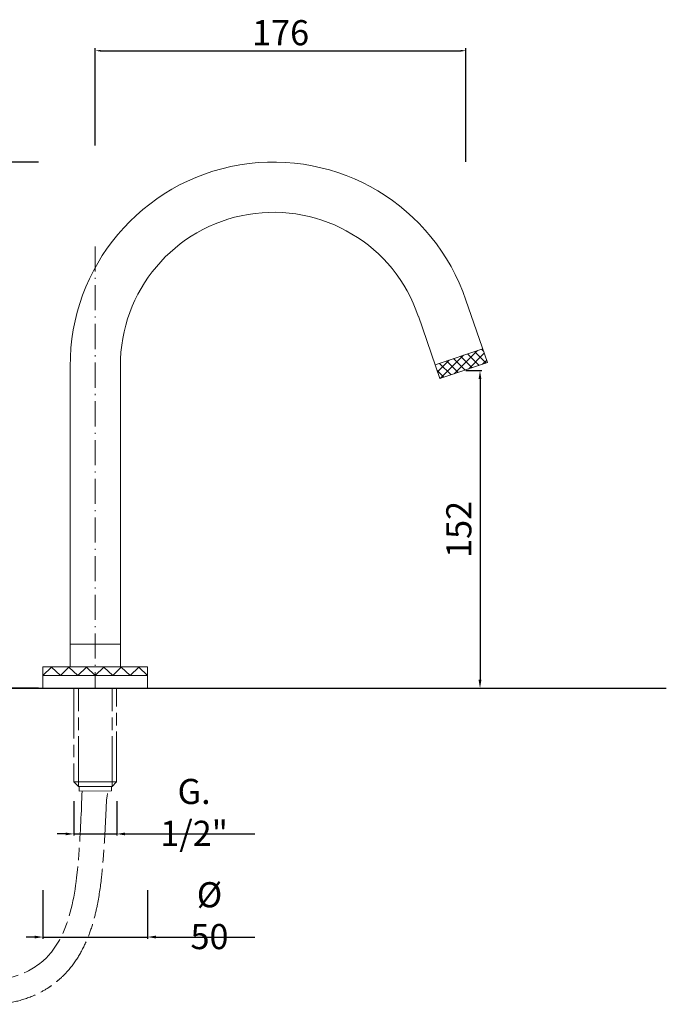
# Model space of a CAD drawing. Units: millimetres. Extents: x -4872 to -4275, y 10977 to 11751.
# Drawn here: x -4651 to -4342, y 10977 to 11447 of the extents above; entities that cross this region are included whole.
import ezdxf

# ---------------------------------------------------------------- set-up
doc = ezdxf.new("R2010")
doc.units = ezdxf.units.MM
for name, pattern in [('ACAD_ISO03W100', [30, 12, -18]), ('ACAD_ISO08W100', [36, 24, -3, 6, -3]), ('ACAD_ISO10W100', [18.5, 12, -3, 0.5, -3])]:
    doc.linetypes.add(name, pattern=pattern)
doc.layers.get('Defpoints').update_dxf_attribs({"lineweight": 9})
for name, color, linetype, lineweight in [('ASSI', 8, 'ACAD_ISO10W100', 13), ('CONTORNI', 7, 'Continuous', 15), ('idraulica', 55, 'ACAD_ISO08W100', 13), ('Livello 1', 7, 'Continuous', 15), ('QUOTE', 6, 'Continuous', 13), ('suolo', 3, 'Continuous', 30)]:
    doc.layers.add(name, color=color, linetype=linetype, lineweight=lineweight)
doc.styles.get("Standard").update_dxf_attribs({"font": 'arial.ttf'})
doc.styles.add('stile3', font='ARIALUNI.TTF')
doc.dimstyles.new('ISO-25', dxfattribs={"dimtxt": 2.5, "dimasz": 2.5, "dimexe": 1.25, "dimexo": 0.625, "dimgap": 2.5, "dimtad": 1, "dimtxsty": 'Standard', "dimcen": 2.5, "dimadec": 0, "dimazin": 0, "dimtfac": 1, "dimtmove": 0, "dimatfit": 3, "dimfxl": 1, "dimarcsym": 0})
doc.dimstyles.new('LIN-F', dxfattribs={"dimtxt": 3.5, "dimasz": 2.5, "dimexe": 0.8, "dimexo": 0.0625, "dimgap": 1, "dimtad": 3, "dimdec": 1, "dimlfac": 2, "dimdsep": 46, "dimtxsty": 'stile3', "dimcen": 0.09, "dimadec": 0, "dimazin": 0, "dimtfac": 1, "dimtdec": 1, "dimtmove": 0, "dimatfit": 0, "dimfxl": 1, "dimtolj": 1, "dimtzin": 0, "dimarcsym": 0})

# ---------------------------------------------------------------- blocks, each defined once
blk = doc.blocks.new('*D45')
at = {"layer": 'Defpoints', "color": 0, "transparency": 16777216}
for p in [(-4632.49, 11379.38), (-4670.47, 11127.87), (-4632.49, 11127.87)]:
    blk.add_point(p, dxfattribs=at)
at = {"layer": 'QUOTE', "color": 0, "lineweight": -2, "transparency": 16777216}
for p, q in [((-4642.49, 11379.38), (-4671.27, 11379.38)), ((-4670.47, 11375.38), (-4670.47, 11131.87)), ((-4642.49, 11127.87), (-4671.27, 11127.87))]:
    blk.add_line(p, q, dxfattribs=at)
at = {"layer": 'QUOTE', "color": 0, "transparency": 16777216}
for points in [[(-4671.14, 11375.38), (-4669.81, 11375.38), (-4670.47, 11379.38)], [(-4671.14, 11131.87), (-4669.81, 11131.87), (-4670.47, 11127.87)]]:
    blk.add_solid(points, dxfattribs=at)
at = {"layer": 'QUOTE', "color": 0, "transparency": 16777216, "insert": (-4680.61, 11253.63), "char_height": 10, "attachment_point": 5, "rotation": 90, "style": 'stile3'}
blk.add_mtext('\\A1;{\\H1.2x;252}', dxfattribs=at)
blk = doc.blocks.new('*D46')
at = {"layer": 'Defpoints', "color": 0, "transparency": 16777216}
for p in [(-4448.26, 11279.69), (-4448.26, 11127.87), (-4431.42, 11127.87)]:
    blk.add_point(p, dxfattribs=at)
at = {"layer": 'QUOTE', "color": 0, "lineweight": -2, "transparency": 16777216}
for p, q in [((-4438.26, 11279.69), (-4430.62, 11279.69)), ((-4431.42, 11275.69), (-4431.42, 11131.87)), ((-4438.26, 11127.87), (-4430.62, 11127.87))]:
    blk.add_line(p, q, dxfattribs=at)
at = {"layer": 'QUOTE', "color": 0, "transparency": 16777216}
for points in [[(-4432.09, 11275.69), (-4430.75, 11275.69), (-4431.42, 11279.69)], [(-4432.09, 11131.87), (-4430.75, 11131.87), (-4431.42, 11127.87)]]:
    blk.add_solid(points, dxfattribs=at)
at = {"layer": 'QUOTE', "color": 0, "transparency": 16777216, "insert": (-4441.55, 11203.78), "char_height": 10, "attachment_point": 5, "rotation": 90, "style": 'stile3'}
blk.add_mtext('\\A1;{\\H1.2x;152}', dxfattribs=at)
blk = doc.blocks.new('*D47')
at = {"layer": 'Defpoints', "color": 0, "transparency": 16777216}
for p in [(-4640.32, 11041.36), (-4590.32, 11041.36), (-4590.32, 11008.9)]:
    blk.add_point(p, dxfattribs=at)
at = {"layer": 'QUOTE', "color": 0, "lineweight": -2, "transparency": 16777216}
for p, q in [((-4640.32, 11031.36), (-4640.32, 11008.1)), ((-4590.32, 11031.36), (-4590.32, 11008.1)), ((-4644.32, 11008.9), (-4648.32, 11008.9)), ((-4640.32, 11008.9), (-4590.32, 11008.9)), ((-4586.32, 11008.9), (-4539.13, 11008.9))]:
    blk.add_line(p, q, dxfattribs=at)
at = {"layer": 'QUOTE', "color": 0, "transparency": 16777216}
for points in [[(-4644.32, 11009.57), (-4644.32, 11008.23), (-4640.32, 11008.9)], [(-4586.32, 11009.57), (-4586.32, 11008.23), (-4590.32, 11008.9)]]:
    blk.add_solid(points, dxfattribs=at)
at = {"layer": 'QUOTE', "color": 0, "transparency": 16777216, "insert": (-4560.73, 11019.12), "char_height": 10, "attachment_point": 5, "style": 'stile3'}
blk.add_mtext('\\A1;{\\H1.2x;%%C 50}', dxfattribs=at)
blk = doc.blocks.new('*D51')
at = {"layer": 'Defpoints', "color": 0, "transparency": 16777216}
for p in [(-4625.54, 11083.84), (-4605.1, 11083.84), (-4605.1, 11058.2)]:
    blk.add_point(p, dxfattribs=at)
at = {"layer": 'QUOTE', "color": 0, "lineweight": -2, "transparency": 16777216}
for p, q in [((-4625.54, 11073.84), (-4625.54, 11057.4)), ((-4605.1, 11073.84), (-4605.1, 11057.4)), ((-4629.54, 11058.2), (-4633.54, 11058.2)), ((-4625.54, 11058.2), (-4605.1, 11058.2)), ((-4601.1, 11058.2), (-4539.07, 11058.2))]:
    blk.add_line(p, q, dxfattribs=at)
at = {"layer": 'QUOTE', "color": 0, "transparency": 16777216}
for points in [[(-4629.54, 11058.86), (-4629.54, 11057.53), (-4625.54, 11058.2)], [(-4601.1, 11058.86), (-4601.1, 11057.53), (-4605.1, 11058.2)]]:
    blk.add_solid(points, dxfattribs=at)
at = {"layer": 'QUOTE', "color": 0, "transparency": 16777216, "insert": (-4568.08, 11068.5), "char_height": 10, "attachment_point": 5, "style": 'stile3'}
blk.add_mtext('\\A1;{\\H1.2x;G. 1/2"}', dxfattribs=at)
blk = doc.blocks.new('*D52')
at = {"layer": 'Defpoints', "color": 0, "transparency": 16777216}
for p in [(-4438.16, 11432.63), (-4615.32, 11386.68), (-4438.16, 11378.85)]:
    blk.add_point(p, dxfattribs=at)
at = {"layer": 'QUOTE', "color": 0, "lineweight": -2, "transparency": 16777216}
for p, q in [((-4615.32, 11387.3), (-4615.32, 11433.88)), ((-4612.82, 11432.63), (-4440.66, 11432.63)), ((-4438.16, 11379.47), (-4438.16, 11433.88))]:
    blk.add_line(p, q, dxfattribs=at)
at = {"layer": 'QUOTE', "color": 0, "transparency": 16777216}
for points in [[(-4612.82, 11433.04), (-4612.82, 11432.21), (-4615.32, 11432.63)], [(-4440.66, 11433.04), (-4440.66, 11432.21), (-4438.16, 11432.63)]]:
    blk.add_solid(points, dxfattribs=at)
at = {"layer": 'QUOTE', "color": 0, "transparency": 16777216, "insert": (-4526.74, 11441.25), "char_height": 2.5, "attachment_point": 5}
blk.add_mtext('{\\H4.8x;176}', dxfattribs=at)

msp = doc.modelspace()

# ---------------------------------------------------------------- hatches: boundary and pattern name
at = {"layer": 'QUOTE'}
h = msp.add_hatch(dxfattribs=at)
h.set_pattern_fill('ANSI37', color=256)
h.set_pattern_definition([(45, (-6263.2654, 11780.0128), (-2.245064, 2.245064), []), (135, (-6263.2654, 11780.0128), (-2.245064, -2.245064), [])])
h.paths.add_polyline_path([(-4700.599, 11169.468), (-4722.599, 11169.468), (-4744.599, 11169.468), (-4744.599, 11167.718, -0.0284321), (-4744.599, 11165.218), (-4744.599, 11163.468), (-4700.599, 11163.468)])
h.paths.add_polyline_path([(-4427.819, 11283.518), (-4430.112, 11290.132), (-4452.86, 11282.48), (-4450.567, 11275.866)])

# ---------------------------------------------------------------- linework, layer by layer
at = {"layer": 'ASSI'}
msp.add_line((-4615.321, 11339.018), (-4615.321, 11127.868), dxfattribs=at)
at = {"layer": 'CONTORNI'}
for p, q in [((-4640.321, 11138.066), (-4590.321, 11138.066)), ((-4640.321, 11127.868), (-4590.321, 11127.868)), ((-4534.242, 11127.868), (-4484.242, 11127.868))]:
    msp.add_line(p, q, dxfattribs=at)
msp.add_rational_spline([(-4541.479, 11127.868), (-4541.733, 11127.868), (-4510.387, 11127.868), (-4478.158, 11127.868), (-4477.001, 11127.868)], [0.988782318432, 0.712827351866, 1, 0.707106781187, 1], degree=2, knots=[0.0306796, 0.0306796, 0.0306796, 1.5707963, 1.5707963, 3.1415927, 3.1415927, 3.1415927], dxfattribs=at)
at = {"layer": 'idraulica'}
for p, q in [((-4625.539, 11127.868), (-4625.539, 11083.106)), ((-4623.321, 11080.868), (-4623.321, 11127.868)), ((-4607.321, 11080.868), (-4607.321, 11127.868)), ((-4605.104, 11083.106), (-4605.104, 11127.868)), ((-4625.539, 11083.106), (-4605.104, 11083.106)), ((-4625.539, 11083.106), (-4623.321, 11080.868)), ((-4623.321, 11080.868), (-4607.321, 11080.868)), ((-4607.321, 11080.868), (-4605.104, 11083.106))]:
    msp.add_line(p, q, dxfattribs=at)
at = {"layer": 'idraulica', "linetype": 'ACAD_ISO03W100', "ltscale": 4}
msp.add_lwpolyline([(-4623.077, 11080.868), (-4607.558, 11080.868), (-4607.558, 11078.75), (-4623.077, 11078.677)], close=True, dxfattribs=at)
at = {"layer": 'idraulica'}
msp.add_open_spline([(-4717.748, 11096.813), (-4717.585, 11091.998), (-4717.423, 11087.655), (-4717.188, 11080.424), (-4717.104, 11077.524), (-4717.002, 11073.139), (-4716.971, 11071.646), (-4716.925, 11068.892), (-4716.908, 11067.629), (-4716.878, 11065.082), (-4716.866, 11063.8), (-4716.826, 11059.929), (-4716.797, 11057.313), (-4716.674, 11051.277), (-4716.563, 11047.832), (-4716.228, 11042.069), (-4716.06, 11039.791), (-4715.611, 11035.166), (-4715.33, 11032.822), (-4714.37, 11026.481), (-4713.548, 11022.444), (-4711.236, 11014.376), (-4709.745, 11010.342), (-4706.733, 11004.249), (-4705.533, 11002.126), (-4702.185, 10996.997), (-4699.878, 10994.079), (-4694.656, 10988.693), (-4691.739, 10986.221), (-4686.036, 10982.463), (-4683.38, 10981.036), (-4679.249, 10979.358), (-4677.914, 10978.89), (-4675.441, 10978.164), (-4674.31, 10977.883), (-4672.046, 10977.422), (-4670.911, 10977.24), (-4667.508, 10976.832), (-4665.243, 10976.741), (-4659.611, 10976.915), (-4656.272, 10977.383), (-4649.788, 10978.947), (-4646.642, 10980.044), (-4641.664, 10982.356), (-4639.75, 10983.404), (-4637.003, 10985.17), (-4636.108, 10985.791), (-4634.369, 10987.096), (-4633.53, 10987.775), (-4631.106, 10989.886), (-4629.617, 10991.39), (-4626.239, 10995.278), (-4624.496, 10997.743), (-4621.469, 11002.842), (-4620.184, 11005.475), (-4617.977, 11010.828), (-4617.055, 11013.548), (-4615.485, 11019.022), (-4614.839, 11021.775), (-4613.395, 11029.063), (-4612.772, 11033.59), (-4612.073, 11040.089), (-4611.882, 11042.149), (-4611.514, 11046.543), (-4611.343, 11048.854), (-4611.032, 11053.413), (-4610.893, 11055.658), (-4610.514, 11062.311), (-4610.313, 11066.634), (-4610.026, 11073.35), (-4609.928, 11075.783), (-4609.129, 11078.742)], degree=3, knots=[0, 0, 0, 0, 13.0771338, 13.0771338, 21.8906161, 21.8906161, 26.4529735, 26.4529735, 30.3275056, 30.3275056, 34.2020376, 34.2020376, 41.9511017, 41.9511017, 51.8364511, 51.8364511, 58.1795611, 58.1795611, 64.5226711, 64.5226711, 75.2045021, 75.2045021, 85.8863331, 85.8863331, 91.723246, 91.723246, 100.331903, 100.331903, 108.9405601, 108.9405601, 115.5231635, 115.5231635, 118.5384175, 118.5384175, 120.9706986, 120.9706986, 123.4029798, 123.4029798, 128.2675422, 128.2675422, 135.607684, 135.607684, 142.9478258, 142.9478258, 147.7814297, 147.7814297, 150.1893701, 150.1893701, 152.5973104, 152.5973104, 157.413191, 157.413191, 164.497644, 164.497644, 171.5820969, 171.5820969, 178.6665499, 178.6665499, 185.7510028, 185.7510028, 197.4485869, 197.4485869, 202.9742168, 202.9742168, 209.4587721, 209.4587721, 215.9433275, 215.9433275, 228.9124382, 228.9124382, 236.3733695, 236.3733695, 236.3733695, 236.3733695], dxfattribs=at)
msp.add_spline([(-4705.966, 11096.8), (-4705.137, 11069.041), (-4704.375, 11041.809), (-4694.128, 11006.226), (-4671.829, 10989.428), (-4642.46, 10995.765), (-4623.194, 11048.539), (-4621.61, 11078.684)], degree=3, dxfattribs=at)
at = {"layer": 'Livello 1'}
for p, q in [((-4438.164, 11313.355), (-4427.819, 11283.518)), ((-4460.9, 11305.669), (-4450.567, 11275.866)), ((-4430.051, 11290.152), (-4452.798, 11282.501)), ((-4427.819, 11283.518), (-4450.567, 11275.866)), ((-4627.321, 11138.066), (-4627.321, 11281.729)), ((-4603.321, 11138.066), (-4603.321, 11281.729)), ((-4627.321, 11148.868), (-4603.321, 11148.868)), ((-4640.321, 11133.868), (-4590.321, 11133.868)), ((-4640.321, 11133.868), (-4640.321, 11127.868)), ((-4590.321, 11133.868), (-4590.321, 11127.868))]:
    msp.add_line(p, q, dxfattribs=at)
for radius in [97.137, 73.137]:
    msp.add_arc((-4530.186, 11282.247), radius, 18.67794, 180.30512, dxfattribs=at)
at = {"layer": 'QUOTE', "linetype": 'ACAD_ISO03W100', "ltscale": 4}
msp.add_lwpolyline([(-4640.321, 11138.066), (-4590.321, 11138.066), (-4590.321, 11133.868), (-4640.321, 11133.868)], close=True, dxfattribs=at)
msp.add_lwpolyline([(-4640.321, 11133.868), (-4636.236, 11137.974), (-4631.988, 11133.868), (-4627.902, 11137.974), (-4623.654, 11133.868), (-4619.569, 11137.974), (-4615.321, 11133.868), (-4611.236, 11137.974), (-4606.988, 11133.868), (-4602.902, 11137.974), (-4598.654, 11133.868), (-4594.569, 11137.974), (-4590.321, 11133.868)], dxfattribs=at)
at = {"layer": 'suolo'}
msp.add_line((-4826.965, 11127.868), (-4342.365, 11127.868), dxfattribs=at)

# ---------------------------------------------------------------- dimensions: what is measured, and where the dimension line sits
at = {"layer": 'QUOTE'}
dim = msp.add_linear_dim(base=(-4438.164, 11432.626), p1=(-4615.321, 11386.678), p2=(-4438.164, 11378.846), text='{\\H4.8x;176}', dimstyle='ISO-25', dxfattribs=at)
dim.commit()
dim.dimension.update_dxf_attribs({"geometry": '*D52', "text_midpoint": (-4526.743, 11432.626), "dimtype": 160})
for base, p1, p2, picture, middle in [((-4670.475, 11127.868), (-4632.486, 11379.384), (-4632.486, 11127.868), '*D45', (-4670.475, 11253.626)), ((-4431.42, 11127.868), (-4448.257, 11279.692), (-4448.257, 11127.868), '*D46', (-4431.42, 11203.78))]:
    dim = msp.add_linear_dim(base=base, p1=p1, p2=p2, angle=90, text='{\\H1.2x;<>}', dimstyle='LIN-F', override={"dimtxt": 10, "dimasz": 4, "dimexo": 10, "dimgap": 4, "dimtad": 1, "dimdec": 0, "dimlfac": 1, "dimtdec": 0}, dxfattribs=at)
    dim.commit()
    dim.dimension.update_dxf_attribs({"geometry": picture, "text_midpoint": middle, "dimtype": 160})
for base, p1, p2, text, picture, middle in [((-4605.104, 11058.198), (-4625.539, 11083.839), (-4605.104, 11083.839), '{\\H1.2x;G. 1/2"}', '*D51', (-4568.085, 11058.198)), ((-4590.321, 11008.901), (-4640.321, 11041.357), (-4590.321, 11041.357), '{\\H1.2x;%%C <>}', '*D47', (-4560.726, 11008.901))]:
    dim = msp.add_linear_dim(base=base, p1=p1, p2=p2, text=text, dimstyle='LIN-F', override={"dimtxt": 10, "dimasz": 4, "dimexo": 10, "dimgap": 4, "dimtad": 1, "dimdec": 0, "dimlfac": 1, "dimtdec": 0}, dxfattribs=at)
    dim.commit()
    dim.dimension.update_dxf_attribs({"geometry": picture, "text_midpoint": middle, "dimtype": 160})

doc.saveas('drawing.dxf')
